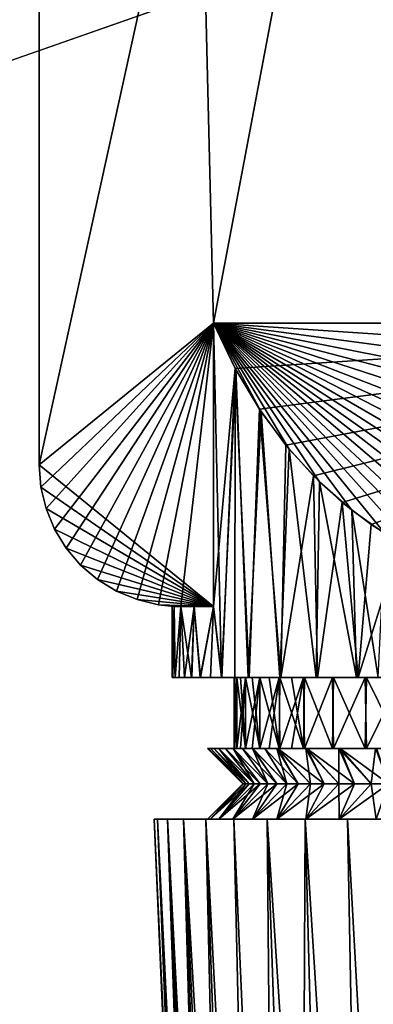
# Model space of a CAD drawing. Units: millimetres. Extents: x -141 to 216, y -96 to 237.
# Drawn here: x 152 to 162, y 15 to 43 of the extents above; entities that cross this region are included whole.
import ezdxf

# ---------------------------------------------------------------- set-up
doc = ezdxf.new("R2010")
doc.units = ezdxf.units.MM
doc.header["$LTSCALE"] = 65.185185
for name, color, linetype in [('155', 7, 'CONTINUOUS'), ('156', 7, 'CONTINUOUS'), ('157', 7, 'CONTINUOUS'), ('162', 7, 'CONTINUOUS'), ('163', 7, 'CONTINUOUS'), ('167', 7, 'CONTINUOUS'), ('168', 7, 'CONTINUOUS'), ('169', 7, 'CONTINUOUS'), ('170', 7, 'CONTINUOUS'), ('171', 7, 'CONTINUOUS'), ('173', 7, 'CONTINUOUS'), ('174', 7, 'CONTINUOUS'), ('175', 7, 'CONTINUOUS'), ('177', 7, 'CONTINUOUS'), ('180', 7, 'CONTINUOUS'), ('181', 7, 'CONTINUOUS'), ('182', 7, 'CONTINUOUS'), ('183', 7, 'CONTINUOUS'), ('184', 7, 'CONTINUOUS'), ('185', 7, 'CONTINUOUS'), ('186', 7, 'CONTINUOUS'), ('24', 7, 'CONTINUOUS'), ('25', 7, 'CONTINUOUS')]:
    doc.layers.add(name, color=color, linetype=linetype)

msp = doc.modelspace()

# ---------------------------------------------------------------- linework, layer by layer
at = {"layer": '155', "color": 7, "linetype": 'CONTINUOUS', "true_color": 0xaaaaaa}
for points in [[(156.05, 20, 126.5), (156.143, 20, 125.023), (157.226, -7.043, 126.5), (156.05, 20, 126.5)], [(156.143, 20, 125.023), (156.419, 20, 123.579), (157.356, -7.043, 124.848), (156.143, 20, 125.023)], [(157.226, -7.043, 126.5), (156.143, 20, 125.023), (157.239, -7.043, 125.966), (157.226, -7.043, 126.5)], [(157.239, -7.043, 125.966), (156.143, 20, 125.023), (157.282, -7.043, 125.417), (157.239, -7.043, 125.966)], [(157.282, -7.043, 125.417), (156.143, 20, 125.023), (157.356, -7.043, 124.848), (157.282, -7.043, 125.417)], [(156.419, 20, 123.579), (156.875, 20, 122.174), (157.624, -7.043, 123.625), (156.419, 20, 123.579)], [(157.356, -7.043, 124.848), (156.419, 20, 123.579), (157.468, -7.043, 124.252), (157.356, -7.043, 124.848)], [(157.468, -7.043, 124.252), (156.419, 20, 123.579), (157.624, -7.043, 123.625), (157.468, -7.043, 124.252)], [(156.875, 20, 122.174), (157.504, 20, 120.839), (158.112, -7.043, 122.263), (156.875, 20, 122.174)], [(157.624, -7.043, 123.625), (156.875, 20, 122.174), (157.835, -7.043, 122.963), (157.624, -7.043, 123.625)], [(157.835, -7.043, 122.963), (156.875, 20, 122.174), (158.112, -7.043, 122.263), (157.835, -7.043, 122.963)], [(157.504, 20, 120.839), (158.293, 20, 119.595), (158.918, -7.043, 120.762), (157.504, 20, 120.839)], [(158.112, -7.043, 122.263), (157.504, 20, 120.839), (158.468, -7.043, 121.528), (158.112, -7.043, 122.263)], [(158.468, -7.043, 121.528), (157.504, 20, 120.839), (158.918, -7.043, 120.762), (158.468, -7.043, 121.528)], [(158.293, 20, 119.595), (159.236, 20, 118.456), (159.481, -7.043, 119.973), (158.293, 20, 119.595)], [(158.918, -7.043, 120.762), (158.293, 20, 119.595), (159.481, -7.043, 119.973), (158.918, -7.043, 120.762)], [(159.236, 20, 118.456), (160.31, 20, 117.447), (160.175, -7.043, 119.174), (159.236, 20, 118.456)], [(159.481, -7.043, 119.973), (159.236, 20, 118.456), (160.175, -7.043, 119.174), (159.481, -7.043, 119.973)], [(160.175, -7.043, 119.174), (160.31, 20, 117.447), (161.015, -7.043, 118.39), (160.175, -7.043, 119.174)], [(160.31, 20, 117.447), (161.503, 20, 116.58), (162.01, -7.043, 117.652), (160.31, 20, 117.447)], [(161.015, -7.043, 118.39), (160.31, 20, 117.447), (162.01, -7.043, 117.652), (161.015, -7.043, 118.39)], [(162.798, 20, 115.868), (162.769, -3, 117), (161.503, 20, 116.58), (162.798, 20, 115.868)], [(161.503, 20, 116.58), (162.769, -3, 117), (162.01, -7.043, 117.652), (161.503, 20, 116.58)]]:
    msp.add_3dface(points, dxfattribs=at)
at = {"layer": '156', "color": 7, "linetype": 'CONTINUOUS', "true_color": 0xaaaaaa}
for points in [[(179.55, 20, 126.5), (179.457, 20, 125.023), (156.05, 20, 126.5), (179.55, 20, 126.5)], [(179.55, 20, 126.5), (156.05, 20, 126.5), (156.143, 20, 127.977), (179.55, 20, 126.5)], [(179.457, 20, 125.023), (156.143, 20, 125.023), (156.05, 20, 126.5), (179.457, 20, 125.023)], [(179.457, 20, 127.977), (179.55, 20, 126.5), (156.143, 20, 127.977), (179.457, 20, 127.977)], [(179.457, 20, 125.023), (179.181, 20, 123.579), (156.143, 20, 125.023), (179.457, 20, 125.023)], [(179.181, 20, 123.579), (156.419, 20, 123.579), (156.143, 20, 125.023), (179.181, 20, 123.579)], [(156.419, 20, 129.421), (179.457, 20, 127.977), (156.143, 20, 127.977), (156.419, 20, 129.421)], [(179.181, 20, 123.579), (178.725, 20, 122.174), (156.419, 20, 123.579), (179.181, 20, 123.579)], [(178.725, 20, 122.174), (156.875, 20, 122.174), (156.419, 20, 123.579), (178.725, 20, 122.174)], [(179.181, 20, 129.421), (179.457, 20, 127.977), (156.419, 20, 129.421), (179.181, 20, 129.421)], [(156.875, 20, 130.826), (179.181, 20, 129.421), (156.419, 20, 129.421), (156.875, 20, 130.826)], [(178.725, 20, 122.174), (178.096, 20, 120.839), (156.875, 20, 122.174), (178.725, 20, 122.174)], [(178.096, 20, 120.839), (157.504, 20, 120.839), (156.875, 20, 122.174), (178.096, 20, 120.839)], [(178.725, 20, 130.826), (179.181, 20, 129.421), (156.875, 20, 130.826), (178.725, 20, 130.826)], [(157.504, 20, 132.161), (178.725, 20, 130.826), (156.875, 20, 130.826), (157.504, 20, 132.161)], [(178.096, 20, 120.839), (177.307, 20, 119.595), (157.504, 20, 120.839), (178.096, 20, 120.839)], [(177.307, 20, 119.595), (158.293, 20, 119.595), (157.504, 20, 120.839), (177.307, 20, 119.595)], [(178.096, 20, 132.161), (178.725, 20, 130.826), (157.504, 20, 132.161), (178.096, 20, 132.161)], [(158.293, 20, 133.405), (178.096, 20, 132.161), (157.504, 20, 132.161), (158.293, 20, 133.405)], [(177.307, 20, 119.595), (176.364, 20, 118.456), (158.293, 20, 119.595), (177.307, 20, 119.595)], [(176.364, 20, 118.456), (159.236, 20, 118.456), (158.293, 20, 119.595), (176.364, 20, 118.456)], [(177.307, 20, 133.405), (178.096, 20, 132.161), (158.293, 20, 133.405), (177.307, 20, 133.405)], [(159.236, 20, 134.544), (177.307, 20, 133.405), (158.293, 20, 133.405), (159.236, 20, 134.544)], [(176.364, 20, 118.456), (175.29, 20, 117.447), (159.236, 20, 118.456), (176.364, 20, 118.456)], [(175.29, 20, 117.447), (160.31, 20, 117.447), (159.236, 20, 118.456), (175.29, 20, 117.447)], [(176.364, 20, 134.544), (177.307, 20, 133.405), (159.236, 20, 134.544), (176.364, 20, 134.544)], [(160.31, 20, 135.553), (176.364, 20, 134.544), (159.236, 20, 134.544), (160.31, 20, 135.553)], [(175.29, 20, 117.447), (174.097, 20, 116.58), (160.31, 20, 117.447), (175.29, 20, 117.447)], [(174.097, 20, 116.58), (161.503, 20, 116.58), (160.31, 20, 117.447), (174.097, 20, 116.58)], [(175.29, 20, 135.553), (176.364, 20, 134.544), (160.31, 20, 135.553), (175.29, 20, 135.553)], [(161.503, 20, 136.42), (175.29, 20, 135.553), (160.31, 20, 135.553), (161.503, 20, 136.42)], [(174.097, 20, 116.58), (172.802, 20, 115.868), (161.503, 20, 116.58), (174.097, 20, 116.58)], [(172.802, 20, 115.868), (162.798, 20, 115.868), (161.503, 20, 116.58), (172.802, 20, 115.868)], [(174.097, 20, 136.42), (175.29, 20, 135.553), (161.503, 20, 136.42), (174.097, 20, 136.42)], [(162.798, 20, 137.132), (174.097, 20, 136.42), (161.503, 20, 136.42), (162.798, 20, 137.132)]]:
    msp.add_3dface(points, dxfattribs=at)
at = {"layer": '157', "color": 7, "linetype": 'CONTINUOUS', "true_color": 0xaaaaaa}
for points in [[(156.05, 20, 126.5), (157.226, -7.043, 126.5), (157.239, -7.043, 127.035), (156.05, 20, 126.5)], [(156.143, 20, 127.977), (156.05, 20, 126.5), (157.282, -7.043, 127.584), (156.143, 20, 127.977)], [(157.282, -7.043, 127.584), (156.05, 20, 126.5), (157.239, -7.043, 127.035), (157.282, -7.043, 127.584)], [(156.419, 20, 129.421), (156.143, 20, 127.977), (157.468, -7.043, 128.748), (156.419, 20, 129.421)], [(157.468, -7.043, 128.748), (156.143, 20, 127.977), (157.356, -7.043, 128.153), (157.468, -7.043, 128.748)], [(157.356, -7.043, 128.153), (156.143, 20, 127.977), (157.282, -7.043, 127.584), (157.356, -7.043, 128.153)], [(156.875, 20, 130.826), (156.419, 20, 129.421), (157.835, -7.043, 130.037), (156.875, 20, 130.826)], [(157.835, -7.043, 130.037), (156.419, 20, 129.421), (157.624, -7.043, 129.375), (157.835, -7.043, 130.037)], [(157.624, -7.043, 129.375), (156.419, 20, 129.421), (157.468, -7.043, 128.748), (157.624, -7.043, 129.375)], [(157.504, 20, 132.161), (156.875, 20, 130.826), (158.467, -7.043, 131.471), (157.504, 20, 132.161)], [(158.467, -7.043, 131.471), (156.875, 20, 130.826), (158.111, -7.043, 130.736), (158.467, -7.043, 131.471)], [(158.111, -7.043, 130.736), (156.875, 20, 130.826), (157.835, -7.043, 130.037), (158.111, -7.043, 130.736)], [(158.293, 20, 133.405), (157.504, 20, 132.161), (158.917, -7.043, 132.237), (158.293, 20, 133.405)], [(158.917, -7.043, 132.237), (157.504, 20, 132.161), (158.467, -7.043, 131.471), (158.917, -7.043, 132.237)], [(159.236, 20, 134.544), (158.293, 20, 133.405), (159.48, -7.043, 133.026), (159.236, 20, 134.544)], [(159.48, -7.043, 133.026), (158.293, 20, 133.405), (158.917, -7.043, 132.237), (159.48, -7.043, 133.026)], [(160.31, 20, 135.553), (159.236, 20, 134.544), (161.014, -7.043, 134.61), (160.31, 20, 135.553)], [(161.014, -7.043, 134.61), (159.236, 20, 134.544), (160.173, -7.043, 133.824), (161.014, -7.043, 134.61)], [(160.173, -7.043, 133.824), (159.236, 20, 134.544), (159.48, -7.043, 133.026), (160.173, -7.043, 133.824)], [(161.503, 20, 136.42), (160.31, 20, 135.553), (162.009, -7.043, 135.348), (161.503, 20, 136.42)], [(162.009, -7.043, 135.348), (160.31, 20, 135.553), (161.014, -7.043, 134.61), (162.009, -7.043, 135.348)], [(162.798, 20, 137.132), (161.503, 20, 136.42), (162.769, -3, 136), (162.798, 20, 137.132)], [(162.769, -3, 136), (161.503, 20, 136.42), (162.009, -7.043, 135.348), (162.769, -3, 136)]]:
    msp.add_3dface(points, dxfattribs=at)
at = {"layer": '162', "color": 7, "linetype": 'CONTINUOUS', "true_color": 0xaaaaaa}
for points in [[(152.8, 236, 121.5), (152.8, 30, 121.5), (152.8, 236, 131.5), (152.8, 236, 121.5)], [(152.8, 236, 131.5), (152.8, 30, 121.5), (152.8, 222, 131.3), (152.8, 236, 131.5)], [(152.8, 222, 131.3), (152.8, 30, 121.5), (152.8, 166.5, 131.3), (152.8, 222, 131.3)], [(152.8, 30, 121.5), (152.8, 30, 131.5), (152.8, 166.5, 131.5), (152.8, 30, 121.5)], [(152.8, 166.5, 131.3), (152.8, 30, 121.5), (152.8, 166.5, 131.5), (152.8, 166.5, 131.3)]]:
    msp.add_3dface(points, dxfattribs=at)
at = {"layer": '163', "color": 7, "linetype": 'CONTINUOUS', "true_color": 0xaaaaaa}
for points in [[(152.8, 30, 121.5), (152.8, 236, 121.5), (157.722, 34, 121.5), (152.8, 30, 121.5)], [(157.722, 34, 121.5), (152.8, 236, 121.5), (177.878, 34, 121.5), (157.722, 34, 121.5)], [(177.878, 34, 121.5), (152.8, 236, 121.5), (182.8, 30, 121.5), (177.878, 34, 121.5)], [(182.8, 30, 121.5), (152.8, 236, 121.5), (182.8, 236, 121.5), (182.8, 30, 121.5)], [(157.722, 26, 121.5), (152.8, 30, 121.5), (157.722, 34, 121.5), (157.722, 26, 121.5)], [(152.85, 29.37, 121.5), (152.8, 30, 121.5), (157.722, 26, 121.5), (152.85, 29.37, 121.5)], [(152.996, 28.765, 121.5), (152.85, 29.37, 121.5), (157.722, 26, 121.5), (152.996, 28.765, 121.5)], [(153.237, 28.183, 121.5), (152.996, 28.765, 121.5), (157.722, 26, 121.5), (153.237, 28.183, 121.5)], [(153.564, 27.65, 121.5), (153.237, 28.183, 121.5), (157.722, 26, 121.5), (153.564, 27.65, 121.5)], [(153.972, 27.172, 121.5), (153.564, 27.65, 121.5), (157.722, 26, 121.5), (153.972, 27.172, 121.5)], [(154.45, 26.764, 121.5), (153.972, 27.172, 121.5), (157.722, 26, 121.5), (154.45, 26.764, 121.5)], [(154.983, 26.437, 121.5), (154.45, 26.764, 121.5), (157.722, 26, 121.5), (154.983, 26.437, 121.5)], [(155.565, 26.196, 121.5), (154.983, 26.437, 121.5), (157.722, 26, 121.5), (155.565, 26.196, 121.5)], [(156.17, 26.05, 121.5), (155.565, 26.196, 121.5), (157.722, 26, 121.5), (156.17, 26.05, 121.5)], [(156.8, 26, 121.5), (156.17, 26.05, 121.5), (157.722, 26, 121.5), (156.8, 26, 121.5)]]:
    msp.add_3dface(points, dxfattribs=at)
at = {"layer": '167', "color": 7, "linetype": 'CONTINUOUS', "true_color": 0xaaaaaa}
for points in [[(152.8, 30, 131.5), (152.8, 30, 121.5), (152.85, 29.37, 121.5), (152.8, 30, 131.5)], [(152.8, 30, 131.5), (152.85, 29.37, 121.5), (152.85, 29.37, 131.5), (152.8, 30, 131.5)], [(152.85, 29.37, 121.5), (152.996, 28.765, 121.5), (152.85, 29.37, 131.5), (152.85, 29.37, 121.5)], [(152.85, 29.37, 131.5), (152.996, 28.765, 121.5), (152.996, 28.765, 131.5), (152.85, 29.37, 131.5)], [(152.996, 28.765, 121.5), (153.237, 28.183, 121.5), (152.996, 28.765, 131.5), (152.996, 28.765, 121.5)], [(152.996, 28.765, 131.5), (153.237, 28.183, 121.5), (153.237, 28.183, 131.5), (152.996, 28.765, 131.5)], [(153.237, 28.183, 121.5), (153.564, 27.65, 121.5), (153.237, 28.183, 131.5), (153.237, 28.183, 121.5)], [(153.237, 28.183, 131.5), (153.564, 27.65, 121.5), (153.564, 27.65, 131.5), (153.237, 28.183, 131.5)], [(153.564, 27.65, 121.5), (153.972, 27.172, 121.5), (153.564, 27.65, 131.5), (153.564, 27.65, 121.5)], [(153.564, 27.65, 131.5), (153.972, 27.172, 121.5), (153.972, 27.172, 131.5), (153.564, 27.65, 131.5)], [(153.972, 27.172, 121.5), (154.45, 26.764, 121.5), (153.972, 27.172, 131.5), (153.972, 27.172, 121.5)], [(153.972, 27.172, 131.5), (154.45, 26.764, 121.5), (154.45, 26.764, 131.5), (153.972, 27.172, 131.5)], [(154.45, 26.764, 121.5), (154.983, 26.437, 121.5), (154.45, 26.764, 131.5), (154.45, 26.764, 121.5)], [(154.45, 26.764, 131.5), (154.983, 26.437, 121.5), (154.983, 26.437, 131.5), (154.45, 26.764, 131.5)], [(154.983, 26.437, 121.5), (155.565, 26.196, 121.5), (154.983, 26.437, 131.5), (154.983, 26.437, 121.5)], [(154.983, 26.437, 131.5), (155.565, 26.196, 121.5), (155.565, 26.196, 131.5), (154.983, 26.437, 131.5)], [(155.565, 26.196, 121.5), (156.17, 26.05, 121.5), (155.565, 26.196, 131.5), (155.565, 26.196, 121.5)], [(155.565, 26.196, 131.5), (156.17, 26.05, 121.5), (156.17, 26.05, 131.5), (155.565, 26.196, 131.5)], [(156.17, 26.05, 121.5), (156.8, 26, 121.5), (156.17, 26.05, 131.5), (156.17, 26.05, 121.5)], [(156.8, 26, 121.5), (156.55, 26.008, 126.5), (156.17, 26.05, 131.5), (156.8, 26, 121.5)], [(156.8, 26, 128.858), (156.8, 26, 131.5), (156.17, 26.05, 131.5), (156.8, 26, 128.858)], [(156.613, 26.004, 127.685), (156.8, 26, 128.858), (156.17, 26.05, 131.5), (156.613, 26.004, 127.685)], [(156.55, 26.008, 126.5), (156.613, 26.004, 127.685), (156.17, 26.05, 131.5), (156.55, 26.008, 126.5)], [(156.55, 26.008, 126.5), (156.8, 26, 121.5), (156.613, 26.004, 125.315), (156.55, 26.008, 126.5)], [(156.613, 26.004, 125.315), (156.8, 26, 121.5), (156.8, 26, 124.142), (156.613, 26.004, 125.315)]]:
    msp.add_3dface(points, dxfattribs=at)
at = {"layer": '168', "color": 7, "linetype": 'CONTINUOUS', "true_color": 0xaaaaaa}
for points in [[(152.8, 166.5, 131.5), (152.8, 30, 131.5), (182.8, 166.5, 131.5), (152.8, 166.5, 131.5)], [(182.8, 166.5, 131.5), (152.8, 30, 131.5), (157.722, 34, 131.5), (182.8, 166.5, 131.5)], [(177.878, 34, 131.5), (182.8, 166.5, 131.5), (157.722, 34, 131.5), (177.878, 34, 131.5)], [(152.8, 30, 131.5), (152.85, 29.37, 131.5), (157.722, 34, 131.5), (152.8, 30, 131.5)], [(152.85, 29.37, 131.5), (152.996, 28.765, 131.5), (157.722, 34, 131.5), (152.85, 29.37, 131.5)], [(152.996, 28.765, 131.5), (153.237, 28.183, 131.5), (157.722, 34, 131.5), (152.996, 28.765, 131.5)], [(153.237, 28.183, 131.5), (153.564, 27.65, 131.5), (157.722, 34, 131.5), (153.237, 28.183, 131.5)], [(153.564, 27.65, 131.5), (153.972, 27.172, 131.5), (157.722, 34, 131.5), (153.564, 27.65, 131.5)], [(153.972, 27.172, 131.5), (154.45, 26.764, 131.5), (157.722, 34, 131.5), (153.972, 27.172, 131.5)], [(154.45, 26.764, 131.5), (154.983, 26.437, 131.5), (157.722, 34, 131.5), (154.45, 26.764, 131.5)], [(154.983, 26.437, 131.5), (155.565, 26.196, 131.5), (157.722, 34, 131.5), (154.983, 26.437, 131.5)], [(155.565, 26.196, 131.5), (156.17, 26.05, 131.5), (157.722, 34, 131.5), (155.565, 26.196, 131.5)], [(156.17, 26.05, 131.5), (156.8, 26, 131.5), (157.722, 34, 131.5), (156.17, 26.05, 131.5)], [(157.722, 34, 131.5), (156.8, 26, 131.5), (157.722, 26, 131.5), (157.722, 34, 131.5)]]:
    msp.add_3dface(points, dxfattribs=at)
at = {"layer": '169', "color": 7, "linetype": 'CONTINUOUS', "true_color": 0xaaaaaa}
for points in [[(156.8, 26, 121.5), (157.722, 26, 121.5), (157.179, 26, 122.792), (156.8, 26, 121.5)], [(156.8, 26, 124.142), (156.8, 26, 121.5), (157.179, 26, 122.792), (156.8, 26, 124.142)]]:
    msp.add_3dface(points, dxfattribs=at)
at = {"layer": '170', "color": 7, "linetype": 'CONTINUOUS', "true_color": 0xaaaaaa}
for points in [[(157.722, 26, 121.5), (157.722, 34, 121.5), (158.33, 32.714, 120.428), (157.722, 26, 121.5)], [(157.957, 24, 121.052), (157.722, 26, 121.5), (158.33, 32.714, 120.428), (157.957, 24, 121.052)], [(158.323, 24, 120.44), (157.957, 24, 121.052), (158.33, 32.714, 120.428), (158.323, 24, 120.44)], [(158.724, 24, 119.853), (158.323, 24, 120.44), (158.33, 32.714, 120.428), (158.724, 24, 119.853)], [(159.015, 31.567, 119.473), (158.724, 24, 119.853), (158.33, 32.714, 120.428), (159.015, 31.567, 119.473)], [(159.625, 24, 118.771), (158.724, 24, 119.853), (159.015, 31.567, 119.473), (159.625, 24, 118.771)], [(159.76, 30.558, 118.632), (159.625, 24, 118.771), (159.015, 31.567, 119.473), (159.76, 30.558, 118.632)], [(160.542, 29.685, 117.904), (159.625, 24, 118.771), (159.76, 30.558, 118.632), (160.542, 29.685, 117.904)], [(160.655, 24, 117.81), (159.625, 24, 118.771), (160.542, 29.685, 117.904), (160.655, 24, 117.81)], [(161.348, 28.94, 117.284), (160.655, 24, 117.81), (160.542, 29.685, 117.904), (161.348, 28.94, 117.284)], [(161.798, 24, 116.986), (160.655, 24, 117.81), (161.348, 28.94, 117.284), (161.798, 24, 116.986)], [(162.165, 28.315, 116.762), (161.798, 24, 116.986), (161.348, 28.94, 117.284), (162.165, 28.315, 116.762)], [(162.984, 27.799, 116.333), (161.798, 24, 116.986), (162.165, 28.315, 116.762), (162.984, 27.799, 116.333)], [(163.035, 24, 116.309), (161.798, 24, 116.986), (162.984, 27.799, 116.333), (163.035, 24, 116.309)], [(156.55, 26.008, 126.5), (156.613, 26.004, 125.315), (156.55, 24, 126.5), (156.55, 26.008, 126.5)], [(156.55, 24, 126.5), (156.613, 26.004, 125.315), (156.574, 24, 125.783), (156.55, 24, 126.5)], [(156.574, 24, 125.783), (156.613, 26.004, 125.315), (156.641, 24, 125.076), (156.574, 24, 125.783)], [(156.613, 26.004, 125.315), (156.8, 26, 124.142), (156.641, 24, 125.076), (156.613, 26.004, 125.315)], [(156.641, 24, 125.076), (156.8, 26, 124.142), (156.752, 24, 124.379), (156.641, 24, 125.076)], [(156.752, 24, 124.379), (156.8, 26, 124.142), (156.907, 24, 123.69), (156.752, 24, 124.379)], [(156.8, 26, 124.142), (157.179, 26, 122.792), (156.907, 24, 123.69), (156.8, 26, 124.142)], [(156.907, 24, 123.69), (157.179, 26, 122.792), (157.107, 24, 123.006), (156.907, 24, 123.69)], [(157.107, 24, 123.006), (157.179, 26, 122.792), (157.351, 24, 122.334), (157.107, 24, 123.006)], [(157.179, 26, 122.792), (157.722, 26, 121.5), (157.351, 24, 122.334), (157.179, 26, 122.792)], [(157.351, 24, 122.334), (157.722, 26, 121.5), (157.634, 24, 121.682), (157.351, 24, 122.334)], [(157.634, 24, 121.682), (157.722, 26, 121.5), (157.957, 24, 121.052), (157.634, 24, 121.682)]]:
    msp.add_3dface(points, dxfattribs=at)
at = {"layer": '171', "color": 7, "linetype": 'CONTINUOUS', "true_color": 0xaaaaaa}
for points in [[(157.722, 34, 121.5), (177.878, 34, 121.5), (158.33, 32.714, 120.428), (157.722, 34, 121.5)], [(177.878, 34, 121.5), (159.015, 31.567, 119.473), (158.33, 32.714, 120.428), (177.878, 34, 121.5)], [(177.878, 34, 121.5), (159.76, 30.558, 118.632), (159.015, 31.567, 119.473), (177.878, 34, 121.5)], [(177.878, 34, 121.5), (160.542, 29.685, 117.904), (159.76, 30.558, 118.632), (177.878, 34, 121.5)], [(177.878, 34, 121.5), (161.348, 28.94, 117.284), (160.542, 29.685, 117.904), (177.878, 34, 121.5)], [(177.878, 34, 121.5), (162.165, 28.315, 116.762), (161.348, 28.94, 117.284), (177.878, 34, 121.5)], [(177.878, 34, 121.5), (162.984, 27.799, 116.333), (162.165, 28.315, 116.762), (177.878, 34, 121.5)]]:
    msp.add_3dface(points, dxfattribs=at)
at = {"layer": '173', "color": 7, "linetype": 'CONTINUOUS', "true_color": 0xaaaaaa}
for points in [[(157.722, 34, 131.5), (157.722, 26, 131.5), (157.942, 24, 131.92), (157.722, 34, 131.5)], [(158.352, 32.684, 132.597), (157.722, 34, 131.5), (157.942, 24, 131.92), (158.352, 32.684, 132.597)], [(158.701, 24, 133.115), (158.352, 32.684, 132.597), (157.942, 24, 131.92), (158.701, 24, 133.115)], [(159.061, 31.498, 133.585), (158.352, 32.684, 132.597), (158.701, 24, 133.115), (159.061, 31.498, 133.585)], [(159.593, 24, 134.195), (159.061, 31.498, 133.585), (158.701, 24, 133.115), (159.593, 24, 134.195)], [(159.856, 30.442, 134.465), (159.061, 31.498, 133.585), (159.593, 24, 134.195), (159.856, 30.442, 134.465)], [(160.616, 24, 135.158), (159.856, 30.442, 134.465), (159.593, 24, 134.195), (160.616, 24, 135.158)], [(160.711, 29.516, 135.237), (159.856, 30.442, 134.465), (160.616, 24, 135.158), (160.711, 29.516, 135.237)], [(161.755, 24, 135.987), (160.711, 29.516, 135.237), (160.616, 24, 135.158), (161.755, 24, 135.987)], [(161.621, 28.72, 135.9), (160.711, 29.516, 135.237), (161.755, 24, 135.987), (161.621, 28.72, 135.9)], [(162.561, 28.052, 136.457), (161.621, 28.72, 135.9), (162.365, 24, 136.35), (162.561, 28.052, 136.457)], [(162.365, 24, 136.35), (161.621, 28.72, 135.9), (161.755, 24, 135.987), (162.365, 24, 136.35)], [(156.613, 26.004, 127.685), (156.55, 26.008, 126.5), (156.64, 24, 127.918), (156.613, 26.004, 127.685)], [(156.55, 26.008, 126.5), (156.55, 24, 126.5), (156.64, 24, 127.918), (156.55, 26.008, 126.5)], [(156.8, 26, 128.858), (156.613, 26.004, 127.685), (156.64, 24, 127.918), (156.8, 26, 128.858)], [(156.904, 24, 129.298), (156.8, 26, 128.858), (156.64, 24, 127.918), (156.904, 24, 129.298)], [(157.102, 24, 129.977), (156.8, 26, 128.858), (156.904, 24, 129.298), (157.102, 24, 129.977)], [(156.8, 26, 128.858), (157.102, 24, 129.977), (157.179, 26, 130.208), (156.8, 26, 128.858)], [(157.102, 24, 129.977), (157.342, 24, 130.645), (157.179, 26, 130.208), (157.102, 24, 129.977)], [(157.342, 24, 130.645), (157.722, 26, 131.5), (157.179, 26, 130.208), (157.342, 24, 130.645)], [(157.942, 24, 131.92), (157.722, 26, 131.5), (157.342, 24, 130.645), (157.942, 24, 131.92)]]:
    msp.add_3dface(points, dxfattribs=at)
at = {"layer": '174', "color": 7, "linetype": 'CONTINUOUS', "true_color": 0xaaaaaa}
for points in [[(156.8, 26, 131.5), (156.8, 26, 128.858), (157.179, 26, 130.208), (156.8, 26, 131.5)], [(157.722, 26, 131.5), (156.8, 26, 131.5), (157.179, 26, 130.208), (157.722, 26, 131.5)]]:
    msp.add_3dface(points, dxfattribs=at)
at = {"layer": '175', "color": 7, "linetype": 'CONTINUOUS', "true_color": 0xaaaaaa}
for points in [[(177.878, 34, 131.5), (157.722, 34, 131.5), (177.248, 32.684, 132.597), (177.878, 34, 131.5)], [(157.722, 34, 131.5), (158.352, 32.684, 132.597), (159.061, 31.498, 133.585), (157.722, 34, 131.5)], [(157.722, 34, 131.5), (159.061, 31.498, 133.585), (159.856, 30.442, 134.465), (157.722, 34, 131.5)], [(157.722, 34, 131.5), (159.856, 30.442, 134.465), (160.711, 29.516, 135.237), (157.722, 34, 131.5)], [(157.722, 34, 131.5), (160.711, 29.516, 135.237), (161.621, 28.72, 135.9), (157.722, 34, 131.5)], [(157.722, 34, 131.5), (161.621, 28.72, 135.9), (162.561, 28.052, 136.457), (157.722, 34, 131.5)], [(157.722, 34, 131.5), (162.561, 28.052, 136.457), (163.525, 27.514, 136.905), (157.722, 34, 131.5)], [(157.722, 34, 131.5), (163.525, 27.514, 136.905), (164.489, 27.097, 137.253), (157.722, 34, 131.5)], [(157.722, 34, 131.5), (164.489, 27.097, 137.253), (165.445, 26.799, 137.501), (157.722, 34, 131.5)], [(157.722, 34, 131.5), (165.445, 26.799, 137.501), (166.393, 26.605, 137.663), (157.722, 34, 131.5)], [(157.722, 34, 131.5), (166.393, 26.605, 137.663), (167.331, 26.511, 137.741), (157.722, 34, 131.5)], [(157.722, 34, 131.5), (167.331, 26.511, 137.741), (168.269, 26.511, 137.741), (157.722, 34, 131.5)], [(157.722, 34, 131.5), (168.269, 26.511, 137.741), (169.207, 26.605, 137.663), (157.722, 34, 131.5)], [(157.722, 34, 131.5), (169.207, 26.605, 137.663), (170.155, 26.799, 137.501), (157.722, 34, 131.5)], [(157.722, 34, 131.5), (170.155, 26.799, 137.501), (171.112, 27.097, 137.253), (157.722, 34, 131.5)], [(157.722, 34, 131.5), (171.112, 27.097, 137.253), (172.075, 27.514, 136.905), (157.722, 34, 131.5)], [(157.722, 34, 131.5), (172.075, 27.514, 136.905), (173.039, 28.052, 136.456), (157.722, 34, 131.5)], [(157.722, 34, 131.5), (173.039, 28.052, 136.456), (173.979, 28.72, 135.9), (157.722, 34, 131.5)], [(157.722, 34, 131.5), (173.979, 28.72, 135.9), (174.889, 29.516, 135.237), (157.722, 34, 131.5)], [(157.722, 34, 131.5), (174.889, 29.516, 135.237), (175.745, 30.442, 134.465), (157.722, 34, 131.5)], [(157.722, 34, 131.5), (175.745, 30.442, 134.465), (176.539, 31.498, 133.585), (157.722, 34, 131.5)], [(157.722, 34, 131.5), (176.539, 31.498, 133.585), (177.248, 32.684, 132.597), (157.722, 34, 131.5)]]:
    msp.add_3dface(points, dxfattribs=at)
at = {"layer": '177', "color": 7, "linetype": 'CONTINUOUS', "true_color": 0xaaaaaa}
for points in [[(156.55, 24, 126.5), (156.574, 24, 125.783), (156.64, 24, 127.918), (156.55, 24, 126.5)], [(156.574, 24, 125.783), (156.641, 24, 125.076), (156.64, 24, 127.918), (156.574, 24, 125.783)], [(156.641, 24, 125.076), (156.752, 24, 124.379), (156.64, 24, 127.918), (156.641, 24, 125.076)], [(156.752, 24, 124.379), (156.904, 24, 129.298), (156.64, 24, 127.918), (156.752, 24, 124.379)], [(156.752, 24, 124.379), (156.907, 24, 123.69), (156.904, 24, 129.298), (156.752, 24, 124.379)], [(156.907, 24, 123.69), (157.102, 24, 129.977), (156.904, 24, 129.298), (156.907, 24, 123.69)], [(156.907, 24, 123.69), (157.107, 24, 123.006), (157.102, 24, 129.977), (156.907, 24, 123.69)], [(157.107, 24, 123.006), (157.342, 24, 130.645), (157.102, 24, 129.977), (157.107, 24, 123.006)], [(157.107, 24, 123.006), (157.351, 24, 122.334), (157.342, 24, 130.645), (157.107, 24, 123.006)], [(157.351, 24, 122.334), (157.634, 24, 121.682), (157.342, 24, 130.645), (157.351, 24, 122.334)], [(157.634, 24, 121.682), (157.942, 24, 131.92), (157.342, 24, 130.645), (157.634, 24, 121.682)], [(157.634, 24, 121.682), (157.957, 24, 121.052), (157.942, 24, 131.92), (157.634, 24, 121.682)], [(157.957, 24, 121.052), (158.323, 24, 120.44), (157.942, 24, 131.92), (157.957, 24, 121.052)], [(158.323, 24, 120.44), (158.701, 24, 133.115), (157.942, 24, 131.92), (158.323, 24, 120.44)], [(158.323, 24, 120.44), (158.724, 24, 119.853), (158.701, 24, 133.115), (158.323, 24, 120.44)], [(158.724, 24, 119.853), (159.593, 24, 134.195), (158.701, 24, 133.115), (158.724, 24, 119.853)], [(158.724, 24, 119.853), (159.625, 24, 118.771), (159.593, 24, 134.195), (158.724, 24, 119.853)], [(159.625, 24, 118.771), (160.616, 24, 135.158), (159.593, 24, 134.195), (159.625, 24, 118.771)], [(159.625, 24, 118.771), (160.655, 24, 117.81), (160.616, 24, 135.158), (159.625, 24, 118.771)], [(160.655, 24, 117.81), (161.755, 24, 135.987), (160.616, 24, 135.158), (160.655, 24, 117.81)], [(160.655, 24, 117.81), (161.798, 24, 116.986), (161.755, 24, 135.987), (160.655, 24, 117.81)], [(161.798, 24, 116.986), (162.365, 24, 136.35), (161.755, 24, 135.987), (161.798, 24, 116.986)], [(161.798, 24, 116.986), (163.035, 24, 116.309), (162.365, 24, 136.35), (161.798, 24, 116.986)]]:
    msp.add_3dface(points, dxfattribs=at)
at = {"layer": '180', "color": 7, "linetype": 'CONTINUOUS', "true_color": 0xaaaaaa}
for points in [[(158.3, 24, 126.5), (158.32, 24, 125.877), (158.3, 22, 126.5), (158.3, 24, 126.5)], [(158.3, 22, 126.5), (158.32, 24, 125.877), (158.321, 22, 125.875), (158.3, 22, 126.5)], [(158.32, 24, 125.877), (158.382, 24, 125.258), (158.321, 22, 125.875), (158.32, 24, 125.877)], [(158.321, 22, 125.875), (158.382, 24, 125.258), (158.382, 22, 125.253), (158.321, 22, 125.875)], [(158.382, 24, 125.258), (158.625, 24, 124.038), (158.382, 22, 125.253), (158.382, 24, 125.258)], [(158.382, 22, 125.253), (158.625, 24, 124.038), (158.485, 22, 124.636), (158.382, 22, 125.253)], [(158.485, 22, 124.636), (158.625, 24, 124.038), (158.627, 22, 124.027), (158.485, 22, 124.636)], [(158.625, 24, 124.038), (159.024, 24, 122.862), (158.627, 22, 124.027), (158.625, 24, 124.038)], [(158.627, 22, 124.027), (159.024, 24, 122.862), (158.81, 22, 123.428), (158.627, 22, 124.027)], [(158.81, 22, 123.428), (159.024, 24, 122.862), (159.032, 22, 122.843), (158.81, 22, 123.428)], [(159.024, 24, 122.862), (159.574, 24, 121.748), (159.032, 22, 122.843), (159.024, 24, 122.862)], [(159.032, 22, 122.843), (159.574, 24, 121.748), (159.292, 22, 122.273), (159.032, 22, 122.843)], [(159.292, 22, 122.273), (159.574, 24, 121.748), (159.589, 22, 121.722), (159.292, 22, 122.273)], [(159.574, 24, 121.748), (160.263, 24, 120.717), (159.589, 22, 121.722), (159.574, 24, 121.748)], [(159.589, 22, 121.722), (160.263, 24, 120.717), (159.921, 22, 121.192), (159.589, 22, 121.722)], [(159.921, 22, 121.192), (160.263, 24, 120.717), (160.287, 22, 120.686), (159.921, 22, 121.192)], [(160.263, 24, 120.717), (161.075, 24, 119.79), (160.287, 22, 120.686), (160.263, 24, 120.717)], [(160.287, 22, 120.686), (161.075, 24, 119.79), (161.108, 22, 119.758), (160.287, 22, 120.686)], [(161.075, 24, 119.79), (162, 24, 118.976), (161.108, 22, 119.758), (161.075, 24, 119.79)], [(161.108, 22, 119.758), (162, 24, 118.976), (162.04, 22, 118.945), (161.108, 22, 119.758)], [(162, 24, 118.976), (163.029, 24, 118.285), (162.04, 22, 118.945), (162, 24, 118.976)], [(162.04, 22, 118.945), (163.029, 24, 118.285), (163.074, 22, 118.259), (162.04, 22, 118.945)]]:
    msp.add_3dface(points, dxfattribs=at)
at = {"layer": '181', "color": 7, "linetype": 'CONTINUOUS', "true_color": 0xaaaaaa}
for points in [[(158.3, 24, 126.5), (158.3, 22, 126.5), (158.32, 22, 127.123), (158.3, 24, 126.5)], [(158.321, 24, 127.125), (158.3, 24, 126.5), (158.32, 22, 127.123), (158.321, 24, 127.125)], [(158.382, 22, 127.742), (158.321, 24, 127.125), (158.32, 22, 127.123), (158.382, 22, 127.742)], [(158.382, 24, 127.747), (158.321, 24, 127.125), (158.382, 22, 127.742), (158.382, 24, 127.747)], [(158.485, 24, 128.364), (158.382, 24, 127.747), (158.625, 22, 128.962), (158.485, 24, 128.364)], [(158.625, 22, 128.962), (158.382, 24, 127.747), (158.382, 22, 127.742), (158.625, 22, 128.962)], [(158.627, 24, 128.973), (158.485, 24, 128.364), (158.625, 22, 128.962), (158.627, 24, 128.973)], [(159.024, 22, 130.138), (158.627, 24, 128.973), (158.625, 22, 128.962), (159.024, 22, 130.138)], [(158.81, 24, 129.572), (158.627, 24, 128.973), (159.024, 22, 130.138), (158.81, 24, 129.572)], [(159.032, 24, 130.157), (158.81, 24, 129.572), (159.024, 22, 130.138), (159.032, 24, 130.157)], [(159.574, 22, 131.252), (159.032, 24, 130.157), (159.024, 22, 130.138), (159.574, 22, 131.252)], [(159.292, 24, 130.727), (159.032, 24, 130.157), (159.574, 22, 131.252), (159.292, 24, 130.727)], [(159.589, 24, 131.278), (159.292, 24, 130.727), (159.574, 22, 131.252), (159.589, 24, 131.278)], [(160.263, 22, 132.283), (159.589, 24, 131.278), (159.574, 22, 131.252), (160.263, 22, 132.283)], [(159.921, 24, 131.808), (159.589, 24, 131.278), (160.263, 22, 132.283), (159.921, 24, 131.808)], [(160.287, 24, 132.314), (159.921, 24, 131.808), (160.263, 22, 132.283), (160.287, 24, 132.314)], [(161.075, 22, 133.21), (160.287, 24, 132.314), (160.263, 22, 132.283), (161.075, 22, 133.21)], [(161.108, 24, 133.242), (160.287, 24, 132.314), (161.075, 22, 133.21), (161.108, 24, 133.242)], [(162, 22, 134.024), (161.108, 24, 133.242), (161.075, 22, 133.21), (162, 22, 134.024)], [(162.04, 24, 134.055), (161.108, 24, 133.242), (162, 22, 134.024), (162.04, 24, 134.055)], [(163.029, 22, 134.715), (162.04, 24, 134.055), (162, 22, 134.024), (163.029, 22, 134.715)], [(163.074, 24, 134.741), (162.04, 24, 134.055), (163.029, 22, 134.715), (163.074, 24, 134.741)]]:
    msp.add_3dface(points, dxfattribs=at)
at = {"layer": '182', "color": 7, "linetype": 'CONTINUOUS', "true_color": 0xaaaaaa}
for points in [[(157.632, 22, 125.208), (157.55, 22, 126.5), (157.571, 22, 127.153), (157.632, 22, 125.208)], [(157.633, 22, 127.797), (157.632, 22, 125.208), (157.571, 22, 127.153), (157.633, 22, 127.797)], [(157.872, 22, 123.951), (157.632, 22, 125.208), (157.734, 22, 128.433), (157.872, 22, 123.951)], [(157.734, 22, 128.433), (157.632, 22, 125.208), (157.633, 22, 127.797), (157.734, 22, 128.433)], [(157.875, 22, 129.06), (157.872, 22, 123.951), (157.734, 22, 128.433), (157.875, 22, 129.06)], [(158.271, 22, 122.724), (157.872, 22, 123.951), (158.058, 22, 129.683), (158.271, 22, 122.724)], [(158.058, 22, 129.683), (157.872, 22, 123.951), (157.875, 22, 129.06), (158.058, 22, 129.683)], [(158.279, 22, 130.295), (158.271, 22, 122.724), (158.058, 22, 129.683), (158.279, 22, 130.295)], [(158.818, 22, 121.563), (158.271, 22, 122.724), (158.537, 22, 130.889), (158.818, 22, 121.563)], [(158.537, 22, 130.889), (158.271, 22, 122.724), (158.279, 22, 130.295), (158.537, 22, 130.889)], [(158.832, 22, 131.463), (158.818, 22, 121.563), (158.537, 22, 130.889), (158.832, 22, 131.463)], [(159.509, 22, 120.474), (158.818, 22, 121.563), (159.165, 22, 132.021), (159.509, 22, 120.474)], [(159.165, 22, 132.021), (158.818, 22, 121.563), (158.832, 22, 131.463), (159.165, 22, 132.021)], [(159.532, 22, 132.557), (159.509, 22, 120.474), (159.165, 22, 132.021), (159.532, 22, 132.557)], [(160.322, 22, 119.49), (159.509, 22, 120.474), (159.532, 22, 132.557), (160.322, 22, 119.49)], [(160.353, 22, 133.543), (160.322, 22, 119.49), (159.532, 22, 132.557), (160.353, 22, 133.543)], [(161.253, 22, 118.614), (160.322, 22, 119.49), (160.353, 22, 133.543), (161.253, 22, 118.614)], [(161.291, 22, 134.418), (161.253, 22, 118.614), (160.353, 22, 133.543), (161.291, 22, 134.418)], [(162.289, 22, 117.858), (161.253, 22, 118.614), (161.291, 22, 134.418), (162.289, 22, 117.858)], [(162.333, 22, 135.169), (162.289, 22, 117.858), (161.291, 22, 134.418), (162.333, 22, 135.169)]]:
    msp.add_3dface(points, dxfattribs=at)
at = {"layer": '183', "color": 7, "linetype": 'CONTINUOUS', "true_color": 0xaaaaaa}
for points in [[(157.55, 22, 126.5), (157.632, 22, 125.208), (158.55, 21, 126.5), (157.55, 22, 126.5)], [(157.632, 22, 125.208), (157.872, 22, 123.951), (158.629, 21, 125.293), (157.632, 22, 125.208)], [(158.55, 21, 126.5), (157.632, 22, 125.208), (158.57, 21, 125.895), (158.55, 21, 126.5)], [(158.57, 21, 125.895), (157.632, 22, 125.208), (158.629, 21, 125.293), (158.57, 21, 125.895)], [(157.872, 22, 123.951), (158.271, 22, 122.724), (158.865, 21, 124.106), (157.872, 22, 123.951)], [(158.629, 21, 125.293), (157.872, 22, 123.951), (158.728, 21, 124.695), (158.629, 21, 125.293)], [(158.728, 21, 124.695), (157.872, 22, 123.951), (158.865, 21, 124.106), (158.728, 21, 124.695)], [(158.271, 22, 122.724), (158.818, 22, 121.563), (159.254, 21, 122.96), (158.271, 22, 122.724)], [(158.865, 21, 124.106), (158.271, 22, 122.724), (159.041, 21, 123.527), (158.865, 21, 124.106)], [(159.041, 21, 123.527), (158.271, 22, 122.724), (159.254, 21, 122.96), (159.041, 21, 123.527)], [(158.818, 22, 121.563), (159.509, 22, 120.474), (159.789, 21, 121.875), (158.818, 22, 121.563)], [(159.254, 21, 122.96), (158.818, 22, 121.563), (159.504, 21, 122.409), (159.254, 21, 122.96)], [(159.504, 21, 122.409), (158.818, 22, 121.563), (159.789, 21, 121.875), (159.504, 21, 122.409)], [(159.509, 22, 120.474), (160.322, 22, 119.49), (160.461, 21, 120.869), (159.509, 22, 120.474)], [(159.789, 21, 121.875), (159.509, 22, 120.474), (160.109, 21, 121.361), (159.789, 21, 121.875)], [(160.109, 21, 121.361), (159.509, 22, 120.474), (160.461, 21, 120.869), (160.109, 21, 121.361)], [(160.322, 22, 119.49), (161.253, 22, 118.614), (161.259, 21, 119.959), (160.322, 22, 119.49)], [(160.461, 21, 120.869), (160.322, 22, 119.49), (160.845, 21, 120.401), (160.461, 21, 120.869)], [(160.845, 21, 120.401), (160.322, 22, 119.49), (161.259, 21, 119.959), (160.845, 21, 120.401)], [(161.253, 22, 118.614), (162.289, 22, 117.858), (162.169, 21, 119.161), (161.253, 22, 118.614)], [(161.259, 21, 119.959), (161.253, 22, 118.614), (161.701, 21, 119.545), (161.259, 21, 119.959)], [(161.701, 21, 119.545), (161.253, 22, 118.614), (162.169, 21, 119.161), (161.701, 21, 119.545)], [(162.169, 21, 119.161), (162.289, 22, 117.858), (162.661, 21, 118.809), (162.169, 21, 119.161)]]:
    msp.add_3dface(points, dxfattribs=at)
at = {"layer": '184', "color": 7, "linetype": 'CONTINUOUS', "true_color": 0xaaaaaa}
for points in [[(158.55, 21, 126.5), (158.57, 21, 125.895), (157.55, 20, 126.5), (158.55, 21, 126.5)], [(157.55, 20, 126.5), (158.57, 21, 125.895), (157.631, 20, 125.215), (157.55, 20, 126.5)], [(158.57, 21, 125.895), (158.629, 21, 125.293), (157.631, 20, 125.215), (158.57, 21, 125.895)], [(158.629, 21, 125.293), (158.728, 21, 124.695), (157.631, 20, 125.215), (158.629, 21, 125.293)], [(157.631, 20, 125.215), (158.728, 21, 124.695), (157.872, 20, 123.951), (157.631, 20, 125.215)], [(158.728, 21, 124.695), (158.865, 21, 124.106), (157.872, 20, 123.951), (158.728, 21, 124.695)], [(158.865, 21, 124.106), (159.041, 21, 123.527), (157.872, 20, 123.951), (158.865, 21, 124.106)], [(157.872, 20, 123.951), (159.041, 21, 123.527), (158.27, 20, 122.727), (157.872, 20, 123.951)], [(159.041, 21, 123.527), (159.254, 21, 122.96), (158.27, 20, 122.727), (159.041, 21, 123.527)], [(159.254, 21, 122.96), (159.504, 21, 122.409), (158.27, 20, 122.727), (159.254, 21, 122.96)], [(158.27, 20, 122.727), (159.504, 21, 122.409), (158.818, 20, 121.562), (158.27, 20, 122.727)], [(159.504, 21, 122.409), (159.789, 21, 121.875), (158.818, 20, 121.562), (159.504, 21, 122.409)], [(159.789, 21, 121.875), (160.109, 21, 121.361), (158.818, 20, 121.562), (159.789, 21, 121.875)], [(158.818, 20, 121.562), (160.109, 21, 121.361), (159.508, 20, 120.475), (158.818, 20, 121.562)], [(160.109, 21, 121.361), (160.461, 21, 120.869), (159.508, 20, 120.475), (160.109, 21, 121.361)], [(160.461, 21, 120.869), (160.845, 21, 120.401), (159.508, 20, 120.475), (160.461, 21, 120.869)], [(159.508, 20, 120.475), (160.845, 21, 120.401), (160.328, 20, 119.483), (159.508, 20, 120.475)], [(160.845, 21, 120.401), (161.259, 21, 119.959), (160.328, 20, 119.483), (160.845, 21, 120.401)], [(161.259, 21, 119.959), (161.701, 21, 119.545), (160.328, 20, 119.483), (161.259, 21, 119.959)], [(160.328, 20, 119.483), (161.701, 21, 119.545), (161.266, 20, 118.602), (160.328, 20, 119.483)], [(161.701, 21, 119.545), (162.169, 21, 119.161), (161.266, 20, 118.602), (161.701, 21, 119.545)], [(162.169, 21, 119.161), (162.661, 21, 118.809), (161.266, 20, 118.602), (162.169, 21, 119.161)], [(161.266, 20, 118.602), (162.661, 21, 118.809), (162.308, 20, 117.846), (161.266, 20, 118.602)]]:
    msp.add_3dface(points, dxfattribs=at)
at = {"layer": '185', "color": 7, "linetype": 'CONTINUOUS', "true_color": 0xaaaaaa}
for points in [[(158.55, 21, 126.5), (157.55, 20, 126.5), (157.631, 20, 127.785), (158.55, 21, 126.5)], [(158.55, 21, 126.5), (157.631, 20, 127.785), (158.57, 21, 127.105), (158.55, 21, 126.5)], [(157.631, 20, 127.785), (157.872, 20, 129.049), (158.629, 21, 127.707), (157.631, 20, 127.785)], [(158.57, 21, 127.105), (157.631, 20, 127.785), (158.629, 21, 127.707), (158.57, 21, 127.105)], [(157.872, 20, 129.049), (158.27, 20, 130.273), (158.865, 21, 128.894), (157.872, 20, 129.049)], [(158.629, 21, 127.707), (157.872, 20, 129.049), (158.728, 21, 128.305), (158.629, 21, 127.707)], [(158.728, 21, 128.305), (157.872, 20, 129.049), (158.865, 21, 128.894), (158.728, 21, 128.305)], [(158.27, 20, 130.273), (158.818, 20, 131.438), (159.254, 21, 130.04), (158.27, 20, 130.273)], [(158.865, 21, 128.894), (158.27, 20, 130.273), (159.041, 21, 129.473), (158.865, 21, 128.894)], [(159.041, 21, 129.473), (158.27, 20, 130.273), (159.254, 21, 130.04), (159.041, 21, 129.473)], [(158.818, 20, 131.438), (159.508, 20, 132.525), (159.789, 21, 131.125), (158.818, 20, 131.438)], [(159.254, 21, 130.04), (158.818, 20, 131.438), (159.504, 21, 130.591), (159.254, 21, 130.04)], [(159.504, 21, 130.591), (158.818, 20, 131.438), (159.789, 21, 131.125), (159.504, 21, 130.591)], [(159.508, 20, 132.525), (160.328, 20, 133.517), (160.461, 21, 132.131), (159.508, 20, 132.525)], [(159.789, 21, 131.125), (159.508, 20, 132.525), (160.109, 21, 131.639), (159.789, 21, 131.125)], [(160.109, 21, 131.639), (159.508, 20, 132.525), (160.461, 21, 132.131), (160.109, 21, 131.639)], [(160.328, 20, 133.517), (161.266, 20, 134.398), (161.259, 21, 133.041), (160.328, 20, 133.517)], [(160.461, 21, 132.131), (160.328, 20, 133.517), (160.845, 21, 132.599), (160.461, 21, 132.131)], [(160.845, 21, 132.599), (160.328, 20, 133.517), (161.259, 21, 133.041), (160.845, 21, 132.599)], [(161.259, 21, 133.041), (161.266, 20, 134.398), (161.701, 21, 133.455), (161.259, 21, 133.041)], [(161.266, 20, 134.398), (162.308, 20, 135.154), (162.169, 21, 133.839), (161.266, 20, 134.398)], [(161.701, 21, 133.455), (161.266, 20, 134.398), (162.169, 21, 133.839), (161.701, 21, 133.455)], [(162.169, 21, 133.839), (162.308, 20, 135.154), (162.661, 21, 134.191), (162.169, 21, 133.839)]]:
    msp.add_3dface(points, dxfattribs=at)
at = {"layer": '186', "color": 7, "linetype": 'CONTINUOUS', "true_color": 0xaaaaaa}
for points in [[(157.571, 22, 127.153), (157.55, 22, 126.5), (158.57, 21, 127.105), (157.571, 22, 127.153)], [(157.55, 22, 126.5), (158.55, 21, 126.5), (158.57, 21, 127.105), (157.55, 22, 126.5)], [(157.633, 22, 127.797), (157.571, 22, 127.153), (158.57, 21, 127.105), (157.633, 22, 127.797)], [(157.734, 22, 128.433), (157.633, 22, 127.797), (158.629, 21, 127.707), (157.734, 22, 128.433)], [(157.633, 22, 127.797), (158.57, 21, 127.105), (158.629, 21, 127.707), (157.633, 22, 127.797)], [(157.875, 22, 129.06), (157.734, 22, 128.433), (158.728, 21, 128.305), (157.875, 22, 129.06)], [(157.734, 22, 128.433), (158.629, 21, 127.707), (158.728, 21, 128.305), (157.734, 22, 128.433)], [(158.058, 22, 129.683), (157.875, 22, 129.06), (158.865, 21, 128.894), (158.058, 22, 129.683)], [(157.875, 22, 129.06), (158.728, 21, 128.305), (158.865, 21, 128.894), (157.875, 22, 129.06)], [(158.279, 22, 130.295), (158.058, 22, 129.683), (159.041, 21, 129.473), (158.279, 22, 130.295)], [(158.058, 22, 129.683), (158.865, 21, 128.894), (159.041, 21, 129.473), (158.058, 22, 129.683)], [(158.537, 22, 130.889), (158.279, 22, 130.295), (159.254, 21, 130.04), (158.537, 22, 130.889)], [(158.279, 22, 130.295), (159.041, 21, 129.473), (159.254, 21, 130.04), (158.279, 22, 130.295)], [(158.832, 22, 131.463), (158.537, 22, 130.889), (159.504, 21, 130.591), (158.832, 22, 131.463)], [(158.537, 22, 130.889), (159.254, 21, 130.04), (159.504, 21, 130.591), (158.537, 22, 130.889)], [(159.165, 22, 132.021), (158.832, 22, 131.463), (159.789, 21, 131.125), (159.165, 22, 132.021)], [(158.832, 22, 131.463), (159.504, 21, 130.591), (159.789, 21, 131.125), (158.832, 22, 131.463)], [(159.532, 22, 132.557), (159.165, 22, 132.021), (160.109, 21, 131.639), (159.532, 22, 132.557)], [(159.165, 22, 132.021), (159.789, 21, 131.125), (160.109, 21, 131.639), (159.165, 22, 132.021)], [(160.353, 22, 133.543), (159.532, 22, 132.557), (160.845, 21, 132.599), (160.353, 22, 133.543)], [(159.532, 22, 132.557), (160.109, 21, 131.639), (160.461, 21, 132.131), (159.532, 22, 132.557)], [(159.532, 22, 132.557), (160.461, 21, 132.131), (160.845, 21, 132.599), (159.532, 22, 132.557)], [(161.291, 22, 134.418), (160.353, 22, 133.543), (161.701, 21, 133.455), (161.291, 22, 134.418)], [(160.353, 22, 133.543), (160.845, 21, 132.599), (161.259, 21, 133.041), (160.353, 22, 133.543)], [(160.353, 22, 133.543), (161.259, 21, 133.041), (161.701, 21, 133.455), (160.353, 22, 133.543)], [(162.333, 22, 135.169), (161.291, 22, 134.418), (162.661, 21, 134.191), (162.333, 22, 135.169)], [(161.291, 22, 134.418), (161.701, 21, 133.455), (162.169, 21, 133.839), (161.291, 22, 134.418)], [(161.291, 22, 134.418), (162.169, 21, 133.839), (162.661, 21, 134.191), (161.291, 22, 134.418)]]:
    msp.add_3dface(points, dxfattribs=at)
at = {"layer": '24', "color": 7, "linetype": 'CONTINUOUS', "true_color": 0xaaaaaa}
for points in [[(205, -60, 48), (-137, -60, 48), (205, 60, 48), (205, -60, 48)], [(205, 60, 48), (-137, -60, 48), (-137, 60, 48), (205, 60, 48)]]:
    msp.add_3dface(points, dxfattribs=at)
at = {"layer": '25', "color": 7, "linetype": 'CONTINUOUS', "true_color": 0xaaaaaa}
for points in [[(205, 60, 50), (-137, 60, 50), (205, -60, 50), (205, 60, 50)], [(205, -60, 50), (-137, 60, 50), (-137, -60, 50), (205, -60, 50)]]:
    msp.add_3dface(points, dxfattribs=at)

doc.saveas('drawing.dxf')
